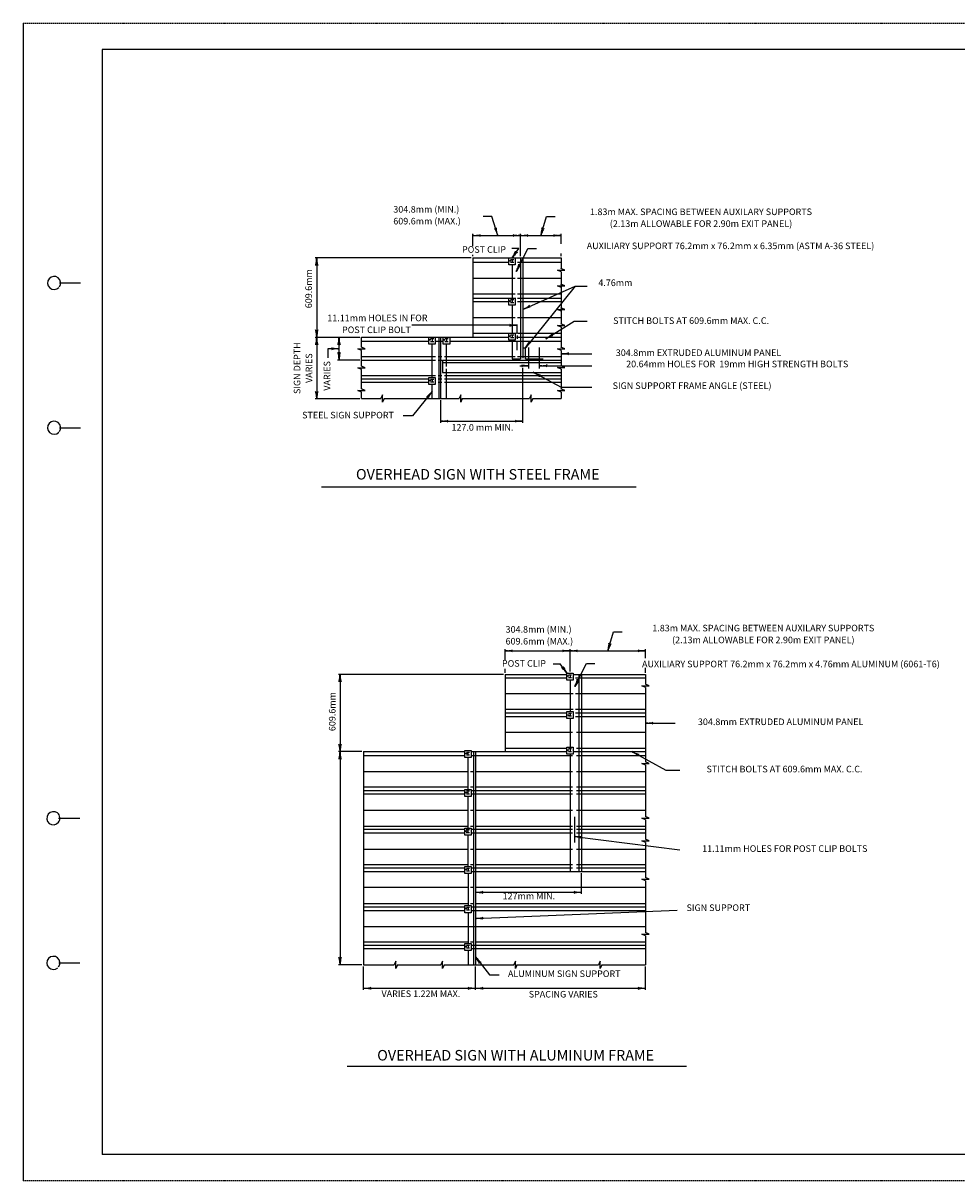
# Model space of a CAD drawing. Extents: x -262 to 418, y -208 to 232.
# Drawn here: x -262 to 93, y -208 to 232 of the extents above; entities that cross this region are included whole.
import ezdxf
from ezdxf.enums import TextEntityAlignment as Align

# ---------------------------------------------------------------- set-up
doc = ezdxf.new("R2010")
doc.units = 0
doc.header["$MEASUREMENT"] = 0
doc.linetypes.add('DASHED', pattern=[0.75, 0.5, -0.25])
doc.linetypes.add('HIDDEN', pattern=[0.375, 0.25, -0.125])
doc.layers.add('1', color=7, linetype='CONTINUOUS')
doc.layers.add('61', color=7, linetype='CONTINUOUS')
doc.styles.add('MONOTXT', font='MONOTXT')

# ---------------------------------------------------------------- blocks, each defined once
blk = doc.blocks.new('LDR')
at = {"layer": '1', "color": 1, "linetype": 'CONTINUOUS'}
for centre, major_axis, ratio, start_param, end_param in [((-0.004669, 0.000882), (0.007319, -0.000732), 0.07063, 3.14071475, 5.41810995), ((-0.004547, -0.001151), (0.00744, 0.000651), 0.122415, 0.89635335, 3.14159265)]:
    blk.add_ellipse(centre, major_axis=major_axis, ratio=ratio, start_param=start_param, end_param=end_param, dxfattribs=at)

msp = doc.modelspace()

# ---------------------------------------------------------------- linework, layer by layer
at = {"layer": '1', "color": 1, "linetype": 'HIDDEN'}
msp.add_line((-261.820417, 231.877083), (-261.880417, -208.162917), dxfattribs=at)
at = {"layer": '1', "color": 5, "linetype": 'CONTINUOUS'}
for p, q in [((-83.798917, 158.407333), (-87.055583, 158.407333)), ((-81.57225, 151.155667), (-83.798917, 158.407333)), ((-65.21625, 151.155667), (-62.989583, 158.407333)), ((-62.989583, 158.407333), (-59.732917, 158.407333)), ((-91.027917, 147.121167), (-91.027917, 151.755667)), ((-91.027917, 151.155667), (-72.919583, 151.155667)), ((-72.919583, 143.262333), (-72.919583, 151.755667)), ((-72.919583, 151.155667), (-57.514583, 151.155667)), ((-57.514583, 147.961833), (-57.514583, 151.755667)), ((-73.59125, 146.212333), (-76.20625, 146.212333)), ((-76.114583, 142.659), (-73.59125, 146.212333)), ((-74.499583, 137.500667), (-70.107917, 146.212333)), ((-70.107917, 146.212333), (-66.869583, 146.212333)), ((-91.627917, 142.662333), (-150.949583, 142.662333)), ((-150.349583, 142.662333), (-150.349583, 112.422333)), ((-91.027917, 143.262333), (-91.027917, 143.834833)), ((-91.027917, 142.662333), (-57.514583, 142.662333)), ((-91.027917, 142.662333), (-91.027917, 112.554)), ((-91.027917, 141.000667), (-77.332917, 141.000667)), ((-76.71125, 142.062333), (-75.51125, 142.062333)), ((-76.71125, 141.000667), (-75.51125, 141.000667)), ((-76.11125, 142.062333), (-76.11125, 141.000667)), ((-74.89625, 141.000667), (-74.714583, 141.000667)), ((-74.114583, 141.000667), (-57.514583, 141.000667)), ((-72.919583, 142.662333), (-72.919583, 104.312333)), ((-72.072917, 142.662333), (-72.072917, 104.497333)), ((-57.514583, 143.262333), (-57.514583, 144.293417)), ((-57.514583, 142.662333), (-57.514583, 141.000667)), ((-57.514583, 141.000667), (-57.514583, 138.602333)), ((-76.11125, 139.982333), (-76.11125, 127.377333)), ((-58.914583, 137.982333), (-56.114583, 137.982333)), ((-57.497917, 137.355667), (-58.914583, 137.982333)), ((-56.114583, 137.982333), (-57.53125, 138.609)), ((-57.514583, 137.362333), (-57.514583, 134.964)), ((-91.027917, 134.964), (-74.914583, 134.964)), ((-74.114583, 134.964), (-57.514583, 134.964)), ((-56.114583, 132.002333), (-57.53125, 132.629)), ((-57.514583, 134.964), (-57.514583, 129.039)), ((-91.027917, 129.039), (-76.11125, 129.039)), ((-76.11125, 129.039), (-74.914583, 129.039)), ((-74.114583, 129.039), (-72.919583, 129.039)), ((-72.919583, 129.039), (-57.514583, 129.039)), ((-72.007917, 123.077333), (-52.147917, 131.897333)), ((-52.147917, 131.897333), (-71.067917, 108.470667)), ((-58.914583, 132.002333), (-56.114583, 132.002333)), ((-57.497917, 131.375667), (-58.914583, 132.002333)), ((-57.514583, 129.039), (-57.514583, 126.047333)), ((-52.147917, 131.897333), (-47.53125, 131.897333)), ((-91.027917, 127.377333), (-74.714583, 127.377333)), ((-91.027917, 126.047333), (-77.332917, 126.047333)), ((-76.707917, 126.780667), (-75.507917, 126.780667)), ((-76.707917, 125.719), (-75.507917, 125.719)), ((-76.11125, 124.700667), (-76.11125, 114.004)), ((-76.107917, 126.780667), (-76.107917, 125.719)), ((-74.89625, 126.047333), (-74.714583, 126.047333)), ((-74.114583, 127.377333), (-57.514583, 127.377333)), ((-74.114583, 126.047333), (-57.514583, 126.047333)), ((-56.114583, 123.032333), (-57.53125, 123.659)), ((-57.514583, 126.047333), (-57.514583, 120.015667)), ((-91.027917, 120.015667), (-74.914583, 120.015667)), ((-74.114583, 120.015667), (-57.514583, 120.015667)), ((-58.914583, 123.032333), (-56.114583, 123.032333)), ((-57.497917, 122.405667), (-58.914583, 123.032333)), ((-57.514583, 120.015667), (-57.514583, 117.630667)), ((-74.184583, 117.045667), (-114.252917, 117.045667)), ((-74.184583, 113.937333), (-74.184583, 117.319)), ((-63.264583, 111.884), (-52.517917, 118.555667)), ((-58.914583, 117.010667), (-56.114583, 117.010667)), ((-57.497917, 116.384), (-58.914583, 117.010667)), ((-56.114583, 117.010667), (-57.53125, 117.637333)), ((-57.514583, 116.390667), (-57.514583, 114.004)), ((-52.517917, 118.555667), (-47.552917, 118.555667)), ((-142.45625, 112.422333), (-150.949583, 112.422333)), ((-150.349583, 112.422333), (-150.349583, 89.049)), ((-133.962917, 112.422333), (-142.45625, 112.422333)), ((-141.85625, 103.819), (-141.85625, 112.422333)), ((-133.362917, 112.554), (-77.329583, 112.554)), ((-133.362917, 111.054), (-133.362917, 112.554)), ((-133.362917, 111.054), (-107.72125, 111.054)), ((-133.362917, 108.735667), (-133.362917, 111.054)), ((-107.099583, 111.957333), (-105.899583, 111.957333)), ((-107.099583, 110.895667), (-105.899583, 110.895667)), ((-106.499583, 111.957333), (-106.499583, 110.895667)), ((-105.284583, 111.054), (-102.26125, 111.054)), ((-103.857917, 89.197333), (-103.857917, 112.554)), ((-103.239583, 89.197333), (-103.239583, 112.554)), ((-101.639583, 111.957333), (-100.439583, 111.957333)), ((-101.639583, 110.895667), (-100.439583, 110.895667)), ((-101.039583, 111.957333), (-101.039583, 110.895667)), ((-99.824583, 111.054), (-74.514583, 111.054)), ((-91.027917, 114.004), (-74.514583, 114.004)), ((-76.707917, 113.407333), (-75.507917, 113.407333)), ((-76.707917, 112.345667), (-75.507917, 112.345667)), ((-76.11125, 111.327333), (-76.11125, 104.312333)), ((-76.107917, 113.407333), (-76.107917, 112.345667)), ((-74.892917, 112.554), (-74.514583, 112.554)), ((-74.184583, 113.137333), (-74.184583, 111.937333)), ((-74.184583, 107.549), (-74.184583, 111.137333)), ((-73.914583, 114.004), (-57.514583, 114.004)), ((-73.914583, 112.554), (-57.514583, 112.554)), ((-73.914583, 111.054), (-57.514583, 111.054)), ((-57.514583, 114.004), (-57.514583, 111.054)), ((-57.514583, 111.054), (-57.514583, 108.735667)), ((-134.762917, 108.115667), (-131.962917, 108.115667)), ((-133.34625, 107.489), (-134.762917, 108.115667)), ((-131.962917, 108.115667), (-133.379583, 108.742333)), ((-133.362917, 105.175667), (-133.362917, 107.495667)), ((-106.502917, 97.175667), (-106.502917, 109.877333)), ((-101.042917, 101.339), (-101.042917, 109.877333)), ((-72.072917, 108.470667), (-71.067917, 108.470667)), ((-71.067917, 104.347333), (-71.067917, 108.470667)), ((-69.709583, 100.645667), (-69.709583, 108.649)), ((-65.709583, 100.645667), (-65.709583, 108.649)), ((-58.914583, 108.115667), (-56.114583, 108.115667)), ((-57.497917, 107.489), (-58.914583, 108.115667)), ((-56.114583, 108.115667), (-57.53125, 108.742333)), ((-57.514583, 107.495667), (-57.514583, 105.175667)), ((-57.427917, 106.222333), (-45.839583, 106.222333)), ((-133.962917, 103.819), (-142.45625, 103.819)), ((-131.962917, 100.880667), (-133.379583, 101.507333)), ((-133.362917, 105.175667), (-105.257917, 105.175667)), ((-133.362917, 103.819), (-133.362917, 105.175667)), ((-133.362917, 103.819), (-105.257917, 103.819)), ((-133.362917, 101.500667), (-133.362917, 103.819)), ((-104.257917, 105.175667), (-102.839583, 105.175667)), ((-104.257917, 103.819), (-102.839583, 103.819)), ((-102.514583, 103.819), (-102.514583, 99.152333)), ((-102.514583, 103.819), (-57.514583, 103.819)), ((-102.514583, 102.855667), (-57.514583, 102.855667)), ((-101.839583, 105.175667), (-74.914583, 105.175667)), ((-76.11125, 104.312333), (-72.919583, 104.312333)), ((-74.114583, 105.175667), (-57.514583, 105.175667)), ((-73.166417, 101.645667), (-69.709583, 101.645667)), ((-71.067917, 104.347333), (-64.352917, 104.347333)), ((-65.709583, 101.645667), (-45.839583, 101.645667)), ((-56.114583, 101.004), (-57.53125, 101.630667)), ((-57.514583, 105.175667), (-57.514583, 102.855667)), ((-57.514583, 102.855667), (-57.514583, 101.624)), ((-134.762917, 100.880667), (-131.962917, 100.880667)), ((-133.34625, 100.254), (-134.762917, 100.880667)), ((-133.362917, 97.940667), (-133.362917, 100.260667)), ((-133.362917, 97.940667), (-105.242917, 97.940667)), ((-133.362917, 95.377333), (-133.362917, 97.940667)), ((-104.257917, 97.940667), (-102.839583, 97.940667)), ((-102.514583, 99.152333), (-57.514583, 99.152333)), ((-101.839583, 97.940667), (-57.514583, 97.940667)), ((-101.042917, 89.197333), (-101.042917, 100.434)), ((-72.072917, 79.994), (-72.072917, 100.898333)), ((-68.059583, 99.197333), (-57.49125, 93.564)), ((-58.914583, 101.004), (-56.114583, 101.004)), ((-57.497917, 100.377333), (-58.914583, 101.004)), ((-57.514583, 100.384), (-57.514583, 99.152333)), ((-57.514583, 99.152333), (-57.514583, 95.377333)), ((-131.962917, 92.287333), (-133.379583, 92.914)), ((-133.362917, 96.734), (-107.724583, 96.734)), ((-133.362917, 95.377333), (-107.724583, 95.377333)), ((-133.362917, 92.907333), (-133.362917, 95.377333)), ((-107.102917, 96.579), (-105.902917, 96.579)), ((-107.102917, 95.517333), (-105.902917, 95.517333)), ((-106.502917, 96.579), (-106.502917, 95.517333)), ((-106.502917, 89.197333), (-106.502917, 94.499)), ((-104.257917, 96.734), (-102.839583, 96.734)), ((-104.257917, 95.377333), (-102.839583, 95.377333)), ((-101.839583, 96.734), (-57.514583, 96.734)), ((-101.839583, 95.377333), (-57.514583, 95.377333)), ((-56.114583, 92.287333), (-57.53125, 92.914)), ((-57.514583, 95.377333), (-57.514583, 92.907333)), ((-57.49125, 93.564), (-45.839583, 93.564)), ((-142.45625, 89.049), (-150.949583, 89.049)), ((-133.962917, 89.049), (-142.45625, 89.049)), ((-134.762917, 92.287333), (-131.962917, 92.287333)), ((-133.34625, 91.660667), (-134.762917, 92.287333)), ((-133.362917, 89.197333), (-133.362917, 91.667333)), ((-133.362917, 89.197333), (-125.929583, 89.197333)), ((-125.309583, 90.597333), (-125.93625, 89.180667)), ((-125.309583, 87.797333), (-125.309583, 90.597333)), ((-124.682917, 89.214), (-125.309583, 87.797333)), ((-124.689583, 89.197333), (-96.269583, 89.197333)), ((-106.502917, 91.849), (-113.974583, 82.654)), ((-103.239583, 79.994), (-103.239583, 88.597333)), ((-95.649583, 90.597333), (-96.27625, 89.180667)), ((-95.649583, 87.797333), (-95.649583, 90.597333)), ((-95.022917, 89.214), (-95.649583, 87.797333)), ((-95.029583, 89.197333), (-91.079583, 89.197333)), ((-91.079583, 89.197333), (-69.49125, 89.197333)), ((-68.87125, 90.597333), (-69.497917, 89.180667)), ((-68.87125, 87.797333), (-68.87125, 90.597333)), ((-68.244583, 89.214), (-68.87125, 87.797333)), ((-68.25125, 89.197333), (-57.514583, 89.197333)), ((-58.914583, 92.287333), (-56.114583, 92.287333)), ((-57.497917, 91.660667), (-58.914583, 92.287333)), ((-57.514583, 91.667333), (-57.514583, 89.197333)), ((-113.974583, 82.654), (-117.507917, 82.654)), ((-103.239583, 80.594), (-72.072917, 80.594)), ((-39.75125, -6.702667), (-37.524583, 0.549)), ((-37.524583, 0.549), (-34.267917, 0.549)), ((-78.779583, -10.078167), (-78.779583, -6.102667)), ((-78.779583, -6.702667), (-54.09625, -6.702667)), ((-54.09625, -14.596), (-54.09625, -6.102667)), ((-54.09625, -6.702667), (-25.40625, -6.702667)), ((-25.40625, -9.521083), (-25.40625, -6.102667)), ((-60.452917, -11.642667), (-57.837917, -11.642667)), ((-55.314583, -15.196), (-57.837917, -11.642667)), ((-52.28125, -20.287667), (-47.889583, -11.576)), ((-47.889583, -11.576), (-44.65125, -11.576)), ((-25.40625, -15.042667), (-25.40625, -13.19775)), ((-79.379583, -15.642667), (-142.082917, -15.642667)), ((-141.482917, -15.642667), (-141.482917, -45.017667)), ((-78.779583, -15.042667), (-78.779583, -13.532)), ((-78.779583, -15.642667), (-78.779583, -45.017667)), ((-78.779583, -15.642667), (-55.314583, -15.642667)), ((-78.779583, -17.019333), (-55.314583, -17.019333)), ((-54.692917, -15.792667), (-53.492917, -15.792667)), ((-54.692917, -16.854333), (-53.492917, -16.854333)), ((-54.092917, -15.792667), (-54.092917, -16.854333)), ((-52.877917, -15.642667), (-25.40625, -15.642667)), ((-51.969583, -17.019333), (-25.40625, -17.019333)), ((-50.769583, -15.642667), (-50.769583, -90.564333)), ((-49.737917, -15.642667), (-49.737917, -90.564333)), ((-25.40625, -15.642667), (-25.40625, -17.019333)), ((-25.40625, -17.019333), (-25.40625, -19.361)), ((-54.094583, -17.872667), (-54.094583, -29.764333)), ((-26.80625, -19.981), (-24.00625, -19.981)), ((-25.389583, -20.607667), (-26.80625, -19.981)), ((-24.00625, -19.981), (-25.422917, -19.354333)), ((-25.40625, -20.601), (-25.40625, -22.944333)), ((-78.779583, -22.944333), (-52.877917, -22.944333)), ((-51.969583, -22.944333), (-25.40625, -22.944333)), ((-25.40625, -22.944333), (-25.40625, -28.937667)), ((-78.779583, -28.937667), (-52.877917, -28.937667)), ((-78.779583, -30.207667), (-55.324583, -30.207667)), ((-54.702917, -30.361), (-53.502917, -30.361)), ((-54.102917, -30.361), (-54.102917, -31.422667)), ((-52.887917, -30.207667), (-52.877917, -30.207667)), ((-51.969583, -28.937667), (-25.40625, -28.937667)), ((-51.969583, -30.207667), (-25.40625, -30.207667)), ((-25.40625, -28.937667), (-25.40625, -46.427667)), ((-78.779583, -31.617667), (-55.324583, -31.617667)), ((-54.702917, -31.422667), (-53.502917, -31.422667)), ((-54.094583, -32.441), (-54.094583, -43.259333)), ((-52.887917, -31.617667), (-52.877917, -31.617667)), ((-51.969583, -31.617667), (-25.40625, -31.617667)), ((-25.40625, -34.187667), (-14.117917, -34.187667)), ((-78.779583, -37.682667), (-53.19125, -37.682667)), ((-51.70125, -37.682667), (-25.40625, -37.682667)), ((-78.779583, -43.747667), (-55.324583, -43.747667)), ((-54.702917, -43.856), (-53.502917, -43.856)), ((-54.102917, -43.856), (-54.102917, -44.917667)), ((-51.70125, -43.747667), (-25.40625, -43.747667)), ((-133.142917, -45.017667), (-142.082917, -45.017667)), ((-141.482917, -45.017667), (-141.482917, -126.036)), ((-132.542917, -45.017667), (-132.542917, -126.036)), ((-132.542917, -45.017667), (-94.099583, -45.017667)), ((-132.542917, -46.427667), (-94.099583, -46.427667)), ((-93.477917, -45.204333), (-92.277917, -45.204333)), ((-93.477917, -46.266), (-92.277917, -46.266)), ((-92.877917, -45.204333), (-92.877917, -46.266)), ((-92.877917, -47.284333), (-92.877917, -59.362667)), ((-91.662917, -45.017667), (-55.324583, -45.017667)), ((-91.662917, -46.427667), (-53.19125, -46.427667)), ((-90.00625, -45.017667), (-90.00625, -126.036)), ((-54.702917, -44.917667), (-53.502917, -44.917667)), ((-54.094583, -45.936), (-54.094583, -90.564333)), ((-52.887917, -45.017667), (-25.40625, -45.017667)), ((-51.70125, -46.427667), (-25.40625, -46.427667)), ((-30.57125, -44.967667), (-17.722917, -52.014333)), ((-25.40625, -46.427667), (-25.40625, -48.909333)), ((-132.542917, -52.632667), (-92.877917, -52.632667)), ((-91.877917, -52.632667), (-91.00625, -52.632667)), ((-90.00625, -52.632667), (-53.19125, -52.632667)), ((-51.70125, -52.632667), (-25.40625, -52.632667)), ((-26.80625, -49.529333), (-24.00625, -49.529333)), ((-25.389583, -50.156), (-26.80625, -49.529333)), ((-24.00625, -49.529333), (-25.422917, -48.902667)), ((-25.40625, -50.149333), (-25.40625, -52.632667)), ((-25.40625, -52.632667), (-25.40625, -67.301)), ((-17.722917, -52.014333), (-12.334583, -52.014333)), ((-132.542917, -58.416), (-92.877917, -58.416)), ((-132.542917, -59.826), (-94.099583, -59.826)), ((-132.542917, -61.096), (-94.099583, -61.096)), ((-93.477917, -59.959333), (-92.277917, -59.959333)), ((-93.477917, -61.021), (-92.277917, -61.021)), ((-92.877917, -59.959333), (-92.877917, -61.021)), ((-91.877917, -58.416), (-91.00625, -58.416)), ((-91.262917, -59.826), (-53.19125, -59.826)), ((-91.262917, -61.096), (-53.19125, -61.096)), ((-90.00625, -58.416), (-53.19125, -58.416)), ((-51.70125, -58.416), (-25.40625, -58.416)), ((-51.70125, -59.826), (-25.40625, -59.826)), ((-51.70125, -61.096), (-25.40625, -61.096)), ((-92.88125, -62.039333), (-92.88125, -74.072667)), ((-132.542917, -67.301), (-92.88125, -67.301)), ((-91.877917, -67.301), (-91.00625, -67.301)), ((-90.00625, -67.301), (-53.19125, -67.301)), ((-52.447917, -69.816), (-52.447917, -74.094333)), ((-51.70125, -67.301), (-25.40625, -67.301)), ((-26.80625, -70.332667), (-24.00625, -70.332667)), ((-25.389583, -70.959333), (-26.80625, -70.332667)), ((-24.00625, -70.332667), (-25.422917, -69.706)), ((-25.40625, -67.301), (-25.40625, -69.712667)), ((-132.542917, -73.366), (-92.88125, -73.366)), ((-132.542917, -74.494333), (-94.129583, -74.494333)), ((-93.507917, -74.669333), (-92.307917, -74.669333)), ((-92.907917, -74.669333), (-92.907917, -75.731)), ((-91.877917, -73.366), (-91.00625, -73.366)), ((-91.262917, -74.494333), (-53.19125, -74.494333)), ((-90.00625, -73.366), (-53.19125, -73.366)), ((-52.447917, -74.294333), (-52.447917, -74.694333)), ((-51.70125, -73.366), (-25.40625, -73.366)), ((-51.70125, -74.494333), (-25.40625, -74.494333)), ((-25.40625, -70.952667), (-25.40625, -73.366)), ((-25.40625, -73.366), (-25.40625, -75.906)), ((-132.542917, -75.906), (-94.129583, -75.906)), ((-93.507917, -75.731), (-92.307917, -75.731)), ((-92.91125, -76.749333), (-92.91125, -88.694333)), ((-91.262917, -75.906), (-53.19125, -75.906)), ((-52.447917, -74.894333), (-52.447917, -79.581)), ((-52.447917, -77.237667), (-12.327917, -82.324333)), ((-51.70125, -75.906), (-25.40625, -75.906)), ((-26.80625, -78.979333), (-24.00625, -78.979333)), ((-25.389583, -79.606), (-26.80625, -78.979333)), ((-24.00625, -78.979333), (-25.422917, -78.352667)), ((-25.40625, -75.906), (-25.40625, -78.359333)), ((-132.542917, -82.054333), (-92.91125, -82.054333)), ((-91.877917, -82.054333), (-91.00625, -82.054333)), ((-90.00625, -82.054333), (-53.19125, -82.054333)), ((-51.70125, -82.054333), (-25.40625, -82.054333)), ((-25.40625, -79.599333), (-25.40625, -82.054333)), ((-25.40625, -82.054333), (-25.40625, -90.564333)), ((-132.542917, -87.911), (-92.91125, -87.911)), ((-91.877917, -87.911), (-91.00625, -87.911)), ((-90.00625, -87.911), (-53.19125, -87.911)), ((-51.70125, -87.911), (-25.40625, -87.911)), ((-132.542917, -89.237667), (-94.069583, -89.237667)), ((-132.542917, -90.564333), (-94.069583, -90.564333)), ((-93.447917, -89.291), (-92.247917, -89.291)), ((-93.447917, -89.291), (-92.247917, -89.291)), ((-93.447917, -90.352667), (-92.247917, -90.352667)), ((-93.447917, -90.352667), (-92.247917, -90.352667)), ((-92.85125, -91.371), (-92.85125, -103.552667)), ((-92.847917, -89.291), (-92.847917, -90.352667)), ((-92.847917, -89.291), (-92.847917, -90.352667)), ((-91.262917, -89.237667), (-53.19125, -89.237667)), ((-91.262917, -90.564333), (-25.40625, -90.564333)), ((-51.70125, -89.237667), (-25.40625, -89.237667)), ((-49.737917, -99.104333), (-49.737917, -91.164333)), ((-25.40625, -90.564333), (-25.40625, -92.927667)), ((-132.542917, -96.531), (-92.85125, -96.531)), ((-91.877917, -96.531), (-91.00625, -96.531)), ((-90.00625, -96.531), (-25.40625, -96.531)), ((-26.80625, -93.547667), (-24.00625, -93.547667)), ((-25.389583, -94.174333), (-26.80625, -93.547667)), ((-24.00625, -93.547667), (-25.422917, -92.921)), ((-25.40625, -94.167667), (-25.40625, -96.531)), ((-25.40625, -96.531), (-25.40625, -111.449333)), ((-49.737917, -98.504333), (-90.00625, -98.504333)), ((-132.542917, -102.719333), (-92.85125, -102.719333)), ((-132.542917, -104.046), (-94.069583, -104.046)), ((-132.542917, -105.371), (-94.069583, -105.371)), ((-93.447917, -104.149333), (-92.247917, -104.149333)), ((-93.447917, -105.211), (-92.247917, -105.211)), ((-92.847917, -104.149333), (-92.847917, -105.211)), ((-91.877917, -102.719333), (-91.00625, -102.719333)), ((-91.262917, -104.046), (-25.40625, -104.046)), ((-91.262917, -105.371), (-25.40625, -105.371)), ((-90.00625, -102.719333), (-25.40625, -102.719333)), ((-90.00625, -108.451), (-13.347917, -105.242667)), ((-92.85125, -106.229333), (-92.85125, -117.981)), ((-132.542917, -111.449333), (-25.40625, -111.449333)), ((-26.80625, -114.377667), (-24.00625, -114.377667)), ((-25.389583, -115.004333), (-26.80625, -114.377667)), ((-24.00625, -114.377667), (-25.422917, -113.751)), ((-25.40625, -111.449333), (-25.40625, -113.757667)), ((-132.542917, -117.306), (-92.85125, -117.306)), ((-132.542917, -118.521), (-94.069583, -118.521)), ((-93.447917, -118.577667), (-92.247917, -118.577667)), ((-92.847917, -118.577667), (-92.847917, -119.639333)), ((-91.877917, -117.306), (-91.00625, -117.306)), ((-91.262917, -118.521), (-25.40625, -118.521)), ((-90.00625, -117.306), (-25.40625, -117.306)), ((-25.40625, -114.997667), (-25.40625, -117.306)), ((-25.40625, -117.306), (-25.40625, -126.036)), ((-132.542917, -119.847667), (-94.069583, -119.847667)), ((-93.447917, -119.639333), (-92.247917, -119.639333)), ((-92.85125, -120.657667), (-92.85125, -126.036)), ((-91.262917, -119.847667), (-25.40625, -119.847667)), ((-90.00625, -122.977667), (-84.714583, -129.919333)), ((-133.142917, -126.036), (-142.082917, -126.036)), ((-132.542917, -126.036), (-120.88625, -126.036)), ((-132.542917, -135.576), (-132.542917, -126.636)), ((-120.26625, -124.636), (-120.892917, -126.052667)), ((-120.26625, -127.436), (-120.26625, -124.636)), ((-119.639583, -126.019333), (-120.26625, -127.436)), ((-119.64625, -126.036), (-103.20125, -126.036)), ((-102.58125, -124.636), (-103.207917, -126.052667)), ((-102.58125, -127.436), (-102.58125, -124.636)), ((-101.954583, -126.019333), (-102.58125, -127.436)), ((-101.96125, -126.036), (-92.85125, -126.036)), ((-92.85125, -126.036), (-75.497917, -126.036)), ((-90.00625, -135.576), (-90.00625, -126.636)), ((-74.877917, -124.636), (-75.504583, -126.052667)), ((-74.877917, -127.436), (-74.877917, -124.636)), ((-74.25125, -126.019333), (-74.877917, -127.436)), ((-74.257917, -126.036), (-43.23625, -126.036)), ((-42.61625, -124.636), (-43.242917, -126.052667)), ((-42.61625, -127.436), (-42.61625, -124.636)), ((-41.989583, -126.019333), (-42.61625, -127.436)), ((-41.99625, -126.036), (-25.40625, -126.036)), ((-25.40625, -135.576), (-25.40625, -126.636)), ((-84.714583, -129.919333), (-81.012917, -129.919333)), ((-132.542917, -134.976), (-90.00625, -134.976)), ((-90.00625, -134.976), (-25.40625, -134.976))]:
    msp.add_line(p, q, dxfattribs=at)
at = {"layer": '1', "color": 7, "linetype": 'CONTINUOUS'}
for p, q in [((-141.85625, 108.120667), (-146.163917, 108.125833)), ((-146.163917, 108.125833), (-146.163917, 104.68525)), ((-148.5455, 55.646), (-28.942583, 55.646)), ((-138.75525, -164.527333), (-9.868833, -164.527333))]:
    msp.add_line(p, q, dxfattribs=at)
at = {"layer": '1', "color": 5, "linetype": 'HIDDEN'}
msp.add_line((-90.837917, -45.017667), (-90.837917, -126.036), dxfattribs=at)
at = {"layer": '1', "color": 5, "linetype": 'CONTINUOUS'}
for points in [[(-77.332917, 142.659), (-74.89625, 142.659), (-74.89625, 139.982333), (-77.332917, 139.982333)], [(-77.329583, 127.377333), (-74.892917, 127.377333), (-74.892917, 124.700667), (-77.329583, 124.700667)], [(-107.72125, 112.554), (-105.284583, 112.554), (-105.284583, 109.877333), (-107.72125, 109.877333)], [(-102.26125, 112.554), (-99.824583, 112.554), (-99.824583, 109.877333), (-102.26125, 109.877333)], [(-77.329583, 114.004), (-74.892917, 114.004), (-74.892917, 111.327333), (-77.329583, 111.327333)], [(-107.724583, 97.175667), (-105.287917, 97.175667), (-105.287917, 94.499), (-107.724583, 94.499)], [(-55.314583, -15.196), (-52.877917, -15.196), (-52.877917, -17.872667), (-55.314583, -17.872667)], [(-55.324583, -29.764333), (-52.887917, -29.764333), (-52.887917, -32.441), (-55.324583, -32.441)], [(-55.324583, -43.259333), (-52.887917, -43.259333), (-52.887917, -45.936), (-55.324583, -45.936)], [(-94.099583, -44.607667), (-91.662917, -44.607667), (-91.662917, -47.284333), (-94.099583, -47.284333)], [(-94.099583, -59.362667), (-91.662917, -59.362667), (-91.662917, -62.039333), (-94.099583, -62.039333)], [(-94.129583, -74.072667), (-91.692917, -74.072667), (-91.692917, -76.749333), (-94.129583, -76.749333)], [(-94.069583, -88.694333), (-91.632917, -88.694333), (-91.632917, -91.371), (-94.069583, -91.371)], [(-94.069583, -88.694333), (-91.632917, -88.694333), (-91.632917, -91.371), (-94.069583, -91.371)], [(-94.069583, -103.552667), (-91.632917, -103.552667), (-91.632917, -106.229333), (-94.069583, -106.229333)], [(-94.069583, -117.981), (-91.632917, -117.981), (-91.632917, -120.657667), (-94.069583, -120.657667)]]:
    msp.add_lwpolyline(points, close=True, dxfattribs=at)
for centre in [(-76.847917, 141.529), (-76.89625, 126.237333), (-107.354583, 111.529), (-101.857917, 111.462333), (-76.94125, 112.895667), (-107.287917, 96.069), (-54.869583, -16.266), (-54.717917, -31.141), (-93.572917, -45.746), (-54.879583, -44.486), (-93.617917, -60.579333), (-93.617917, -75.232667), (-93.617917, -89.826), (-93.617917, -104.596), (-93.719583, -119.137667)]:
    msp.add_circle(centre, 0.169648, dxfattribs=at)
msp.add_point((-52.877917, -17.019333), dxfattribs=at)
at = {"layer": '61', "color": 1, "linetype": 'DASHED'}
for p, q in [((-261.820417, 231.877083), (418.199583, 231.877083)), ((418.179583, -208.142917), (-261.880417, -208.162917))]:
    msp.add_line(p, q, dxfattribs=at)
at = {"layer": '61', "color": 1, "linetype": 'CONTINUOUS'}
for p, q in [((407.219583, 221.877083), (-231.820417, 221.877083)), ((-231.820417, 221.877083), (-231.820417, -198.142917)), ((-248.100417, 133.117083), (-240.120417, 133.137083)), ((-248.120417, 78.117083), (-240.120417, 78.117083)), ((-248.400417, -70.302917), (-240.400417, -70.302917)), ((-248.380417, -125.322917), (-240.400417, -125.322917)), ((407.239583, -198.162917), (-231.820417, -198.142917))]:
    msp.add_line(p, q, dxfattribs=at)
for centre, start, end in [((-250.12266, 133.118378), 323.130094, 316.232156), ((-250.12266, 78.118378), 323.130094, 315.375767), ((-250.40266, -70.321622), 322.671753, 321.716147), ((-250.40266, -125.321622), 323.130094, 312.314392)]:
    msp.add_arc(centre, 2.499998, start, end, dxfattribs=at)

# ---------------------------------------------------------------- block references
at = {"layer": '1', "color": 1, "linetype": 'CONTINUOUS'}
for p, xscale, yscale, rotation in [((-81.57225, 151.155667), 239.999999, -239.999999, 287.06941), ((-81.57225, 151.155667), 239.999999, -239.999999, 287.06941), ((-65.21625, 151.155667), 239.999999, 239.999999, 252.93059), ((-65.21625, 151.155667), 239.999999, 239.999999, 252.93059), ((-91.027917, 151.155667), 240, 240, 180), ((-91.027917, 151.155667), 240, 240, 180), ((-72.919583, 151.155667), 240, 240, 180), ((-72.919583, 151.155667), 240, 240, 180), ((-76.114583, 142.659), 239.999999, 239.999999, 234.620245), ((-150.349583, 142.662333), 240, 240, 90), ((-150.349583, 142.662333), 240, 240, 90), ((-74.499583, 137.500667), 240.000001, 240.000001, 243.246722), ((-72.007917, 123.077333), 240, 240, 203.946426), ((-150.349583, 112.422333), 240, 240, 270), ((-150.349583, 112.422333), 240, 240, 270), ((-150.349583, 112.422333), 240, 240, 90), ((-150.349583, 112.422333), 240, 240, 90), ((-141.85625, 112.422333), 240, 240, 90), ((-141.85625, 112.422333), 240, 240, 90), ((-71.067917, 108.470667), 239.999999, 239.999999, 231.074734), ((-63.264583, 111.884), 240.000001, 240.000001, 211.832534), ((-141.85625, 108.120667), 240, 240, 359.931279), ((-141.85625, 103.819), 240, 240, 270), ((-141.85625, 103.819), 240, 240, 270), ((-57.427917, 106.222333), 240, 240, 180), ((-57.427917, 106.222333), 240, 240, 180), ((-65.709583, 101.645667), 240, 240, 180), ((-68.059583, 99.197333), 239.999998, 239.999998, 151.940646), ((-150.349583, 89.049), 240, 240, 270), ((-150.349583, 89.049), 240, 240, 270), ((-106.502917, 91.849), 240.000002, 240.000002, 50.903404), ((-103.239583, 80.594), 240, 240, 180), ((-103.239583, 80.594), 240, 240, 180), ((-39.75125, -6.702667), 239.999999, 239.999999, 252.93059), ((-78.779583, -6.702667), 240, 240, 180), ((-54.09625, -6.702667), 240, 240, 180), ((-55.314583, -15.196), 239.999999, 239.999999, 305.379755), ((-141.482917, -15.642667), 240, 240, 90), ((-141.482917, -15.642667), 240, 240, 90), ((-52.28125, -20.287667), 240.000001, 240.000001, 243.246722), ((-25.40625, -34.187667), 240, 240, 180), ((-141.482917, -45.017667), 240, 240, 270), ((-141.482917, -45.017667), 240, 240, 270), ((-141.482917, -45.017667), 240, 240, 90), ((-141.482917, -45.017667), 240, 240, 90), ((-30.57125, -44.967667), 240.000002, 240.000002, 151.25744), ((-52.447917, -77.237667), 239.999999, 239.999999, 172.774232), ((-52.447917, -77.237667), 239.999999, 239.999999, 172.774232), ((-89.99725, -98.512417), 240, 240, 180), ((-90.00625, -108.451), 239.999998, 239.999998, 182.396566), ((-90.00625, -108.451), 239.999998, 239.999998, 182.396566), ((-141.482917, -126.036), 240, 240, 270), ((-141.482917, -126.036), 240, 240, 270), ((-90.00625, -122.977667), 240, 240, 127.318452), ((-132.542917, -134.976), 240, 240, 180), ((-132.542917, -134.976), 240, 240, 180), ((-90.00625, -134.976), 240, 240, 180), ((-90.00625, -134.976), 240, 240, 180)]:
    msp.add_blockref('LDR', p, dxfattribs=dict(at, xscale=xscale, yscale=yscale, rotation=rotation))
at = {"layer": '1', "color": 1, "linetype": 'CONTINUOUS', "xscale": 240, "yscale": 240}
for p in [(-72.919583, 151.155667), (-72.919583, 151.155667), (-57.514583, 151.155667), (-57.514583, 151.155667), (-74.184583, 117.045667), (-69.709583, 101.645667), (-72.072917, 80.594), (-54.09625, -6.702667), (-25.40625, -6.702667), (-49.746917, -98.49625), (-90.00625, -134.976), (-90.00625, -134.976), (-25.40625, -134.976)]:
    msp.add_blockref('LDR', p, dxfattribs=at)

# ---------------------------------------------------------------- texts
at = {"layer": '1', "color": 7, "linetype": 'CONTINUOUS', "style": 'MONOTXT'}
for s, p in [('304.8mm (MIN.)', (-121.25075, 162.371)), ('609.6mm (MAX.)', (-121.25075, 157.871)), ('304.8mm (MIN.)', (-78.5825, 2.701583)), ('609.6mm (MAX.)', (-78.5825, -1.798333))]:
    msp.add_text(s, height=2.5, dxfattribs=at).set_placement(p, align=Align.TOP_LEFT)
for s, height, p in [('1.83m MAX. SPACING BETWEEN AUXILARY SUPPORTS', 2.5, (-4.33125, 159.850583)), ('(2.13m ALLOWABLE FOR 2.90m EXIT PANEL)', 2.5, (-4.33125, 155.350667)), ('POST CLIP', 2.5, (-86.787583, 145.516167)), ('AUXILIARY SUPPORT 76.2mm x 76.2mm x 6.35mm (ASTM A-36 STEEL)', 2.5, (6.8705, 146.9055)), ('4.76mm', 2.5, (-36.870667, 132.874)), (' 11.11mm HOLES IN FOR', 2.5, (-127.666, 119.498417)), ('STITCH BOLTS AT 609.6mm MAX. C.C.', 2.5, (-8.106583, 118.467)), ('POST CLIP BOLT', 2.5, (-127.666, 114.998417)), ('304.8mm EXTRUDED ALUMINUM PANEL', 2.5, (-5.273, 106.295417)), (' 20.64mm HOLES FOR  19mm HIGH STRENGTH BOLTS', 2.5, (9.035417, 102.004167)), ('SIGN SUPPORT FRAME ANGLE (STEEL)', 2.5, (-7.733917, 93.7575)), ('STEEL SIGN SUPPORT', 2.5, (-138.453083, 82.571167)), ('127.0 mm MIN.', 2.5, (-87.381583, 77.895167)), ('OVERHEAD SIGN WITH STEEL FRAME', 4, (-89.150833, 59.886167)), ('1.83m MAX. SPACING BETWEEN AUXILARY SUPPORTS', 2.5, (19.3335, 1.6165)), ('(2.13m ALLOWABLE FOR 2.90m EXIT PANEL)', 2.5, (19.3335, -2.883417)), ('POST CLIP', 2.5, (-71.60325, -11.808583)), ('AUXILIARY SUPPORT 76.2mm x 76.2mm x 4.76mm ALUMINUM (6061-T6)', 2.5, (29.818167, -12.04625)), ('304.8mm EXTRUDED ALUMINUM PANEL', 2.5, (25.921417, -33.99825)), ('STITCH BOLTS AT 609.6mm MAX. C.C.', 2.5, (27.390583, -51.966583)), ('11.11mm HOLES FOR POST CLIP BOLTS', 2.5, (27.483, -82.1885)), ('127mm MIN.', 2.5, (-69.749833, -100.211)), ('SIGN SUPPORT', 2.5, (2.2455, -104.6705)), ('ALUMINUM SIGN SUPPORT', 2.5, (-56.2985, -129.765583)), ('VARIES 1.22M MAX.', 2.5, (-110.770833, -137.3675)), ('SPACING VARIES', 2.5, (-56.660417, -137.5485)), ('OVERHEAD SIGN WITH ALUMINUM FRAME', 4, (-74.769167, -160.943167))]:
    msp.add_text(s, height=height, dxfattribs=at).set_placement(p, align=Align.MIDDLE)
for s, p in [('609.6mm', (-153.096667, 130.940667)), ('SIGN DEPTH', (-157.486833, 100.737)), ('VARIES', (-152.986833, 100.737083)), ('VARIES', (-146.099333, 97.8115)), ('609.6mm', (-144.13275, -29.805083))]:
    msp.add_text(s, height=2.5, rotation=90, dxfattribs=at).set_placement(p, align=Align.MIDDLE)

doc.saveas('drawing.dxf')
